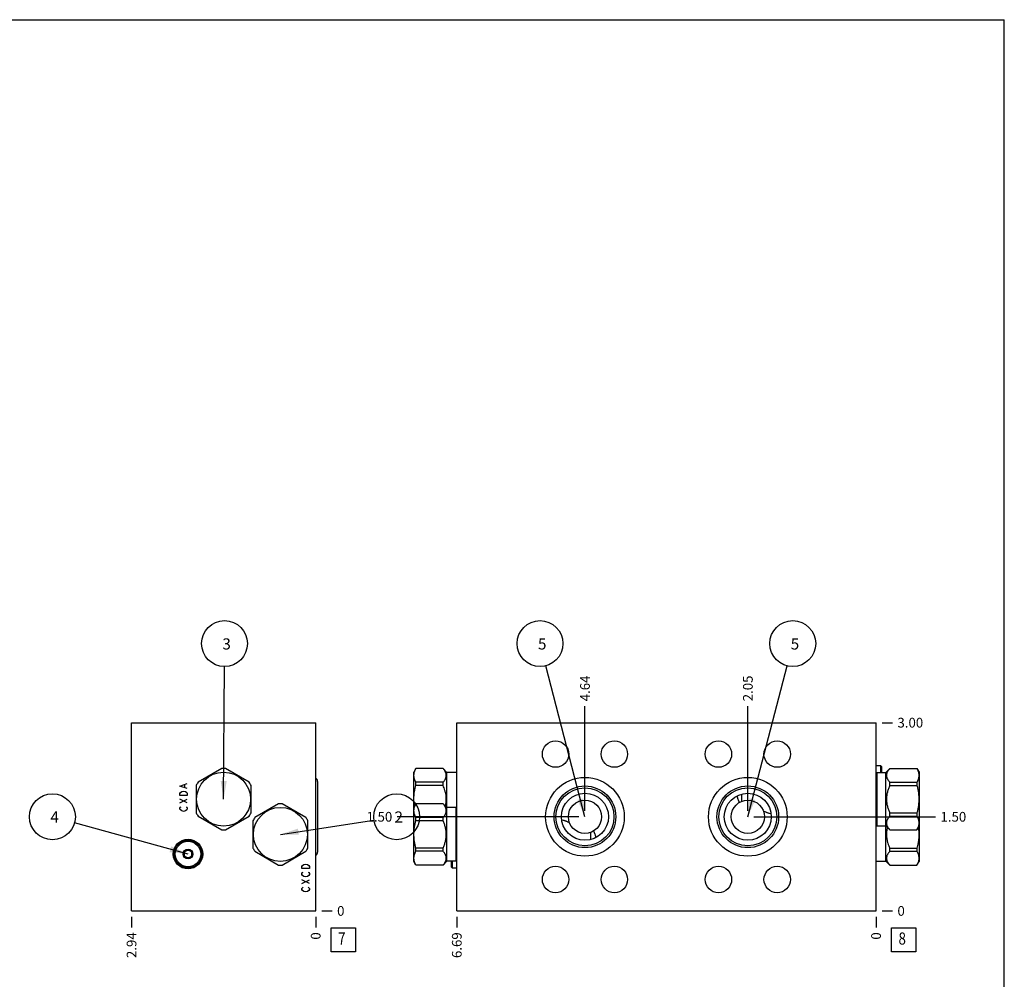
# Model space of a CAD drawing. Units: inches. Extents: x 0.3 to 21.7, y 0.3 to 16.7.
# Drawn here: x 11.6 to 21.7, y 6.8 to 16.7 of the extents above; entities that cross this region are included whole.
import ezdxf

# ---------------------------------------------------------------- set-up
doc = ezdxf.new("R2010")
doc.units = ezdxf.units.IN
doc.header["$LTSCALE"] = 1.21
doc.header["$MEASUREMENT"] = 0
doc.layers.get('0').update_dxf_attribs({"linetype": 'CONTINUOUS'})
doc.styles.get("Standard").update_dxf_attribs({"font": 'txt', "width": 0.8})
doc.dimstyles.new('DIMSTYLE_1', dxfattribs={"dimtxt": 0.1, "dimasz": 0.1875, "dimexe": 0.125, "dimexo": 0.0625, "dimgap": 0.025, "dimtad": 0, "dimtih": 1, "dimtoh": 1, "dimlfac": 1.550378, "dimzin": 4, "dimdsep": 46, "dimtxsty": 'STANDARD', "dimblk": '_FILLED', "dimblk1": '_FILLED', "dimblk2": '_FILLED', "dimcen": 0.09, "dimadec": 0, "dimazin": 0, "dimtfac": 1, "dimtofl": 0, "dimtmove": 0, "dimatfit": 3, "dimldrblk": '_FILLED', "dimfxl": 1, "dimtolj": 1, "dimtzin": 4, "dimarcsym": 0})
doc.dimstyles.new('DIMSTYLE_2', dxfattribs={"dimtxt": 0.1, "dimasz": 0.1875, "dimexe": 0.125, "dimexo": 0.0625, "dimgap": 0.025, "dimtad": 0, "dimtih": 1, "dimtoh": 1, "dimdec": 0, "dimlfac": 1.550378, "dimzin": 4, "dimdsep": 46, "dimtxsty": 'STANDARD', "dimblk": '_FILLED', "dimblk1": '_FILLED', "dimblk2": '_FILLED', "dimcen": 0.09, "dimadec": 0, "dimazin": 0, "dimtfac": 1, "dimtdec": 0, "dimtofl": 0, "dimtmove": 0, "dimatfit": 3, "dimldrblk": '_FILLED', "dimfxl": 1, "dimtolj": 1, "dimtzin": 4, "dimarcsym": 0})
doc.dimstyles.get("Standard").update_dxf_attribs({"dimtxt": 0.1, "dimasz": 0.1875, "dimexe": 0.125, "dimexo": 0.0625, "dimgap": 0.09, "dimtad": 0, "dimtih": 1, "dimtoh": 1, "dimdec": 3, "dimzin": 4, "dimdsep": 46, "dimtxsty": 'STANDARD', "dimblk": '_FILLED', "dimblk1": '_FILLED', "dimblk2": '_FILLED', "dimcen": 0.09, "dimadec": 0, "dimazin": 0, "dimtp": 0.001, "dimtm": 0.001, "dimtfac": 1, "dimtdec": 3, "dimtofl": 0, "dimtmove": 0, "dimatfit": 3, "dimldrblk": '_FILLED', "dimfxl": 1, "dimtolj": 1, "dimtzin": 4, "dimarcsym": 0})

# ---------------------------------------------------------------- blocks, each defined once
blk = doc.blocks.new('*D20')
at = {"color": 2, "linetype": 'CONTINUOUS'}
blk.add_line((12.718, 7.47), (12.718, 7.362), dxfattribs=at)
at = {"color": 2, "linetype": 'CONTINUOUS', "insert": (12.668, 7.312), "char_height": 0.1, "width": 0.32, "attachment_point": 3, "rotation": 90, "line_spacing_factor": 0.9}
blk.add_mtext('2.94', dxfattribs=at)
blk = doc.blocks.new('_FILLED')
at = {"color": 0, "linetype": 'BYBLOCK'}
blk.add_solid([(0, 0), (-1, 0.167), (-1, -0.167)], dxfattribs=at)
blk = doc.blocks.new('*D21')
at = {"color": 2, "linetype": 'CONTINUOUS'}
blk.add_line((14.613, 7.47), (14.613, 7.362), dxfattribs=at)
at = {"color": 2, "linetype": 'CONTINUOUS', "insert": (14.563, 7.312), "char_height": 0.1, "width": 0.08, "attachment_point": 3, "rotation": 90, "line_spacing_factor": 0.9}
blk.add_mtext('0', dxfattribs=at)
blk = doc.blocks.new('*D22')
at = {"color": 2, "linetype": 'CONTINUOUS'}
blk.add_line((14.675, 7.532), (14.783, 7.532), dxfattribs=at)
at = {"color": 2, "linetype": 'CONTINUOUS', "insert": (14.833, 7.582), "char_height": 0.1, "width": 0.08, "attachment_point": 1, "line_spacing_factor": 0.9}
blk.add_mtext('0', dxfattribs=at)
blk = doc.blocks.new('*D35')
at = {"color": 2, "linetype": 'CONTINUOUS'}
blk.add_line((16.065, 7.47), (16.065, 7.362), dxfattribs=at)
at = {"color": 2, "linetype": 'CONTINUOUS', "insert": (16.015, 7.312), "char_height": 0.1, "width": 0.32, "attachment_point": 3, "rotation": 90, "line_spacing_factor": 0.9}
blk.add_mtext('6.69', dxfattribs=at)
blk = doc.blocks.new('*D36')
at = {"color": 2, "linetype": 'CONTINUOUS'}
blk.add_line((20.379, 7.47), (20.379, 7.362), dxfattribs=at)
at = {"color": 2, "linetype": 'CONTINUOUS', "insert": (20.329, 7.312), "char_height": 0.1, "width": 0.08, "attachment_point": 3, "rotation": 90, "line_spacing_factor": 0.9}
blk.add_mtext('0', dxfattribs=at)
blk = doc.blocks.new('*D37')
at = {"color": 2, "linetype": 'CONTINUOUS'}
blk.add_line((20.441, 9.468), (20.549, 9.468), dxfattribs=at)
at = {"color": 2, "linetype": 'CONTINUOUS', "insert": (20.599, 9.518), "char_height": 0.1, "width": 0.32, "attachment_point": 1, "line_spacing_factor": 0.9}
blk.add_mtext('3.00', dxfattribs=at)
blk = doc.blocks.new('*D38')
at = {"color": 2, "linetype": 'CONTINUOUS'}
blk.add_line((20.441, 7.532), (20.549, 7.532), dxfattribs=at)
at = {"color": 2, "linetype": 'CONTINUOUS', "insert": (20.599, 7.582), "char_height": 0.1, "width": 0.08, "attachment_point": 1, "line_spacing_factor": 0.9}
blk.add_mtext('0', dxfattribs=at)
blk = doc.blocks.new('*D39')
at = {"color": 2, "linetype": 'CONTINUOUS'}
blk.add_line((17.384, 8.562), (17.384, 9.638), dxfattribs=at)
at = {"color": 2, "linetype": 'CONTINUOUS', "insert": (17.334, 9.688), "char_height": 0.1, "width": 0.32, "attachment_point": 1, "rotation": 90, "line_spacing_factor": 0.9}
blk.add_mtext('4.64', dxfattribs=at)
blk = doc.blocks.new('*D40')
at = {"color": 2, "linetype": 'CONTINUOUS'}
blk.add_line((17.321, 8.5), (15.451, 8.5), dxfattribs=at)
at = {"color": 2, "linetype": 'CONTINUOUS', "insert": (15.401, 8.55), "char_height": 0.1, "width": 0.32, "attachment_point": 3, "line_spacing_factor": 0.9}
blk.add_mtext('1.50', dxfattribs=at)
blk = doc.blocks.new('*D41')
at = {"color": 2, "linetype": 'CONTINUOUS'}
blk.add_line((19.06, 8.562), (19.06, 9.638), dxfattribs=at)
at = {"color": 2, "linetype": 'CONTINUOUS', "insert": (19.01, 9.688), "char_height": 0.1, "width": 0.32, "attachment_point": 1, "rotation": 90, "line_spacing_factor": 0.9}
blk.add_mtext('2.05', dxfattribs=at)
blk = doc.blocks.new('*D42')
at = {"color": 2, "linetype": 'CONTINUOUS'}
blk.add_line((19.122, 8.5), (20.992, 8.5), dxfattribs=at)
at = {"color": 2, "linetype": 'CONTINUOUS', "insert": (21.042, 8.55), "char_height": 0.1, "width": 0.32, "attachment_point": 1, "line_spacing_factor": 0.9}
blk.add_mtext('1.50', dxfattribs=at)
blk = doc.blocks.new('SUN_FACENUMBER_BL3', base_point=(14.897, 7.234))
at = {"color": 2, "linetype": 'CONTINUOUS'}
for p, q in [((14.772, 7.359), (15.022, 7.359)), ((14.772, 7.109), (14.772, 7.359)), ((15.022, 7.359), (15.022, 7.109)), ((15.022, 7.109), (14.772, 7.109))]:
    blk.add_line(p, q, dxfattribs=at)
at = {"color": 2, "linetype": 'CONTINUOUS', "width": 0.8}
blk.add_text('7', height=0.125, dxfattribs=at).set_placement((14.844, 7.185))
blk = doc.blocks.new('SUN_NBOMBALLOON_BL4', base_point=(13.675, 10.282))
at = {"color": 2, "linetype": 'CONTINUOUS'}
blk.add_circle((13.675, 10.282), 0.236, dxfattribs=at)
at = {"color": 2, "linetype": 'CONTINUOUS', "insert": (13.653, 10.336), "char_height": 0.115, "width": 0.092, "attachment_point": 1, "line_spacing_factor": 0.9}
blk.add_mtext('3', dxfattribs=at)
blk = doc.blocks.new('SUN_NBOMBALLOON_BL5', base_point=(15.446, 8.5))
at = {"color": 2, "linetype": 'CONTINUOUS'}
blk.add_circle((15.446, 8.5), 0.236, dxfattribs=at)
at = {"color": 2, "linetype": 'CONTINUOUS', "insert": (15.424, 8.555), "char_height": 0.115, "width": 0.092, "attachment_point": 1, "line_spacing_factor": 0.9}
blk.add_mtext('2', dxfattribs=at)
blk = doc.blocks.new('SUN_NBOMBALLOON_BL6', base_point=(11.904, 8.5))
at = {"color": 2, "linetype": 'CONTINUOUS'}
blk.add_circle((11.904, 8.5), 0.236, dxfattribs=at)
at = {"color": 2, "linetype": 'CONTINUOUS', "insert": (11.883, 8.555), "char_height": 0.115, "width": 0.092, "attachment_point": 1, "line_spacing_factor": 0.9}
blk.add_mtext('4', dxfattribs=at)
blk = doc.blocks.new('SUN_FACENUMBER_BL12', base_point=(20.662, 7.234))
at = {"color": 2, "linetype": 'CONTINUOUS'}
for p, q in [((20.537, 7.359), (20.787, 7.359)), ((20.537, 7.109), (20.537, 7.359)), ((20.787, 7.359), (20.787, 7.109)), ((20.787, 7.109), (20.537, 7.109))]:
    blk.add_line(p, q, dxfattribs=at)
at = {"color": 2, "linetype": 'CONTINUOUS', "width": 0.8}
blk.add_text('8', height=0.125, dxfattribs=at).set_placement((20.61, 7.185))
blk = doc.blocks.new('SUN_NBOMBALLOON_BL13', base_point=(16.921, 10.282))
at = {"color": 2, "linetype": 'CONTINUOUS'}
blk.add_circle((16.921, 10.282), 0.236, dxfattribs=at)
at = {"color": 2, "linetype": 'CONTINUOUS', "insert": (16.9, 10.336), "char_height": 0.115, "width": 0.092, "attachment_point": 1, "line_spacing_factor": 0.9}
blk.add_mtext('5', dxfattribs=at)
blk = doc.blocks.new('SUN_NBOMBALLOON_BL14', base_point=(19.522, 10.282))
at = {"color": 2, "linetype": 'CONTINUOUS'}
blk.add_circle((19.522, 10.282), 0.236, dxfattribs=at)
at = {"color": 2, "linetype": 'CONTINUOUS', "insert": (19.501, 10.336), "char_height": 0.115, "width": 0.092, "attachment_point": 1, "line_spacing_factor": 0.9}
blk.add_mtext('5', dxfattribs=at)

msp = doc.modelspace()

# ---------------------------------------------------------------- linework, layer by layer
at = {"color": 7, "linetype": 'CONTINUOUS'}
for p, q in [((0.3013, 16.6988), (21.6988, 16.6988)), ((21.6988, 0.3013), (21.6988, 16.6988)), ((12.7178, 7.5325), (12.7178, 9.4675)), ((12.7178, 9.4675), (14.6128, 9.4675)), ((14.6128, 7.5325), (14.6128, 9.4675)), ((16.0648, 7.5325), (16.0648, 9.4675)), ((16.0648, 9.4675), (20.3785, 9.4675)), ((20.3785, 7.5325), (20.3785, 9.4675)), ((20.4276, 9.0244), (20.3785, 9.0244)), ((20.4379, 9.0141), (20.4276, 9.0244)), ((20.4276, 8.957), (20.4276, 9.0244)), ((13.6462, 8.9961), (13.4022, 8.8552)), ((13.9284, 8.8552), (13.6844, 8.9961)), ((15.643, 8.9967), (15.621, 8.9586)), ((15.621, 8.0414), (15.621, 8.9586)), ((15.643, 8.9961), (15.643, 8.9967)), ((15.9238, 8.9967), (15.643, 8.9967)), ((15.9238, 8.9961), (15.643, 8.9961)), ((15.9238, 8.9961), (15.9238, 8.9967)), ((15.9635, 8.957), (15.9238, 8.9967)), ((15.9635, 8.043), (15.9635, 8.957)), ((16.0648, 8.957), (15.9635, 8.957)), ((20.3801, 8.951), (20.3856, 8.957)), ((20.3801, 8.4115), (20.3801, 8.951)), ((20.3856, 8.957), (20.4798, 8.957)), ((20.3856, 8.957), (20.3856, 8.4055)), ((20.4379, 8.957), (20.4379, 9.0141)), ((20.4798, 8.957), (20.5195, 8.9967)), ((20.4798, 8.043), (20.4798, 8.957)), ((20.5195, 8.9967), (20.8003, 8.9967)), ((20.5195, 8.9961), (20.5195, 8.9967)), ((20.5195, 8.9961), (20.8003, 8.9961)), ((20.8003, 8.9967), (20.8003, 8.9961)), ((20.8003, 8.9967), (20.8223, 8.9586)), ((20.8223, 8.9586), (20.8223, 8.0414)), ((13.3831, 8.8221), (13.3831, 8.5404)), ((13.9475, 8.5404), (13.9475, 8.8221)), ((14.6316, 8.8622), (14.6316, 8.1378)), ((15.643, 8.8221), (15.643, 8.8552)), ((15.9238, 8.8552), (15.643, 8.8552)), ((15.9238, 8.8221), (15.643, 8.8221)), ((15.9238, 8.8221), (15.9238, 8.8552)), ((20.5195, 8.8552), (20.8003, 8.8552)), ((20.5195, 8.8221), (20.5195, 8.8552)), ((20.5195, 8.8221), (20.8003, 8.8221)), ((20.8003, 8.8552), (20.8003, 8.8221)), ((18.9982, 8.6599), (18.9982, 8.7339)), ((14.2306, 8.6336), (13.9866, 8.4927)), ((14.5128, 8.4927), (14.2688, 8.6336)), ((15.643, 8.6342), (15.621, 8.5961)), ((15.643, 8.6336), (15.643, 8.6342)), ((15.9238, 8.6342), (15.643, 8.6342)), ((15.9238, 8.6336), (15.643, 8.6336)), ((15.9238, 8.6336), (15.9238, 8.6342)), ((15.9635, 8.5945), (15.9238, 8.6342)), ((16.0577, 8.5945), (15.9635, 8.5945)), ((16.0577, 8.043), (16.0577, 8.5945)), ((16.0632, 8.5885), (16.0577, 8.5945)), ((16.0632, 8.049), (16.0632, 8.5885)), ((20.5195, 8.5404), (20.8003, 8.5404)), ((20.5195, 8.5073), (20.5195, 8.5404)), ((20.8003, 8.5404), (20.8003, 8.5073)), ((13.4022, 8.5073), (13.6462, 8.3664)), ((13.6844, 8.3664), (13.9284, 8.5073)), ((13.9675, 8.4596), (13.9675, 8.1779)), ((14.5319, 8.1779), (14.5319, 8.4596)), ((15.643, 8.4596), (15.643, 8.4927)), ((15.9238, 8.4927), (15.643, 8.4927)), ((15.9238, 8.4596), (15.643, 8.4596)), ((15.9238, 8.4596), (15.9238, 8.4927)), ((20.3801, 8.4115), (20.3856, 8.4055)), ((20.5195, 8.5073), (20.8003, 8.5073)), ((17.4451, 8.2661), (17.4451, 8.3401)), ((20.3856, 8.4055), (20.4798, 8.4055)), ((20.4798, 8.4055), (20.5195, 8.3658)), ((20.5195, 8.3664), (20.8003, 8.3664)), ((20.5195, 8.3658), (20.5195, 8.3664)), ((20.5195, 8.3658), (20.8003, 8.3658)), ((20.8003, 8.3658), (20.8223, 8.4039)), ((20.8003, 8.3664), (20.8003, 8.3658)), ((13.2587, 8.1401), (13.299, 8.1634)), ((13.2587, 8.1401), (13.2587, 8.0936)), ((13.299, 8.1634), (13.3393, 8.1401)), ((13.3393, 8.0936), (13.3393, 8.1401)), ((13.9866, 8.1448), (14.2306, 8.0039)), ((14.2688, 8.0039), (14.5128, 8.1448)), ((15.643, 8.1448), (15.643, 8.1779)), ((15.9238, 8.1779), (15.643, 8.1779)), ((15.9238, 8.1448), (15.643, 8.1448)), ((15.9238, 8.1448), (15.9238, 8.1779)), ((20.5195, 8.1779), (20.8003, 8.1779)), ((20.5195, 8.1448), (20.5195, 8.1779)), ((20.5195, 8.1448), (20.8003, 8.1448)), ((20.8003, 8.1779), (20.8003, 8.1448)), ((13.299, 8.0703), (13.2587, 8.0936)), ((13.3393, 8.0936), (13.299, 8.0703)), ((15.643, 8.0033), (15.621, 8.0414)), ((15.9635, 8.043), (15.9238, 8.0033)), ((16.0577, 8.043), (15.9635, 8.043)), ((16.0054, 8.043), (16.0054, 7.9859)), ((16.0157, 8.043), (16.0157, 7.9756)), ((16.0632, 8.049), (16.0577, 8.043)), ((20.3785, 8.043), (20.4798, 8.043)), ((20.4798, 8.043), (20.5195, 8.0033)), ((20.8003, 8.0033), (20.8223, 8.0414)), ((15.643, 8.0033), (15.643, 8.0039)), ((15.9238, 8.0039), (15.643, 8.0039)), ((15.9238, 8.0033), (15.643, 8.0033)), ((15.9238, 8.0033), (15.9238, 8.0039)), ((16.0054, 7.9859), (16.0157, 7.9756)), ((16.0157, 7.9756), (16.0648, 7.9756)), ((20.5195, 8.0039), (20.8003, 8.0039)), ((20.5195, 8.0033), (20.5195, 8.0039)), ((20.5195, 8.0033), (20.8003, 8.0033)), ((20.8003, 8.0039), (20.8003, 8.0033)), ((12.7178, 7.5325), (14.6128, 7.5325)), ((16.0648, 7.5325), (20.3785, 7.5325))]:
    msp.add_line(p, q, dxfattribs=at)
at = {"color": 4, "linetype": 'CONTINUOUS'}
for p, q in [((13.2145, 8.8167), (13.2919, 8.8409)), ((13.2919, 8.7925), (13.2145, 8.8167)), ((13.2661, 8.8022), (13.2661, 8.8312)), ((13.2145, 8.7393), (13.2209, 8.749)), ((13.2145, 8.7199), (13.2145, 8.7393)), ((13.2919, 8.7199), (13.2145, 8.7199)), ((13.2209, 8.749), (13.2338, 8.7586)), ((13.2338, 8.7586), (13.2532, 8.7635)), ((13.2532, 8.7635), (13.2725, 8.7586)), ((13.2725, 8.7586), (13.2854, 8.749)), ((13.2854, 8.749), (13.2919, 8.7393)), ((13.2919, 8.7393), (13.2919, 8.7199)), ((13.2145, 8.6425), (13.2919, 8.6812)), ((13.2919, 8.6425), (13.2145, 8.6812)), ((13.2145, 8.5893), (13.2209, 8.599)), ((13.2145, 8.5797), (13.2145, 8.5893)), ((13.2209, 8.57), (13.2145, 8.5797)), ((13.2209, 8.599), (13.2274, 8.6038)), ((13.2338, 8.5603), (13.2209, 8.57)), ((13.2532, 8.5555), (13.2338, 8.5603)), ((13.2725, 8.5603), (13.2532, 8.5555)), ((13.2854, 8.57), (13.2725, 8.5603)), ((13.279, 8.6038), (13.2854, 8.599)), ((13.2854, 8.599), (13.2919, 8.5893)), ((13.2919, 8.5797), (13.2854, 8.57)), ((13.2919, 8.5893), (13.2919, 8.5797)), ((14.4767, 7.9982), (14.4896, 8.0079)), ((14.4896, 8.0079), (14.509, 8.0127)), ((14.509, 8.0127), (14.5284, 8.0079)), ((14.5284, 8.0079), (14.5413, 7.9982)), ((14.4703, 7.9885), (14.4767, 7.9982)), ((14.4703, 7.9692), (14.4703, 7.9885)), ((14.5477, 7.9692), (14.4703, 7.9692)), ((14.4703, 7.9159), (14.4767, 7.9256)), ((14.4703, 7.9063), (14.4703, 7.9159)), ((14.4767, 7.8966), (14.4703, 7.9063)), ((14.4767, 7.9256), (14.4832, 7.9305)), ((14.5348, 7.9305), (14.5413, 7.9256)), ((14.5413, 7.9982), (14.5477, 7.9885)), ((14.5413, 7.9256), (14.5477, 7.9159)), ((14.5477, 7.9063), (14.5413, 7.8966)), ((14.5477, 7.9885), (14.5477, 7.9692)), ((14.5477, 7.9159), (14.5477, 7.9063)), ((14.5477, 7.8144), (14.4703, 7.8531)), ((14.4703, 7.8144), (14.5477, 7.8531)), ((14.4896, 7.8869), (14.4767, 7.8966)), ((14.509, 7.8821), (14.4896, 7.8869)), ((14.5284, 7.8869), (14.509, 7.8821)), ((14.5413, 7.8966), (14.5284, 7.8869)), ((14.4703, 7.7611), (14.4767, 7.7708)), ((14.4703, 7.7515), (14.4703, 7.7611)), ((14.4767, 7.7418), (14.4703, 7.7515)), ((14.4767, 7.7708), (14.4832, 7.7757)), ((14.4896, 7.7321), (14.4767, 7.7418)), ((14.509, 7.7273), (14.4896, 7.7321)), ((14.5284, 7.7321), (14.509, 7.7273)), ((14.5413, 7.7418), (14.5284, 7.7321)), ((14.5348, 7.7757), (14.5413, 7.7708)), ((14.5413, 7.7708), (14.5477, 7.7611)), ((14.5477, 7.7515), (14.5413, 7.7418)), ((14.5477, 7.7611), (14.5477, 7.7515))]:
    msp.add_line(p, q, dxfattribs=at)
at = {"color": 7, "linetype": 'CONTINUOUS'}
for centre, radius in [((17.0813, 9.145), 0.1361), ((17.6863, 9.145), 0.1361), ((18.757, 9.145), 0.1361), ((19.362, 9.145), 0.1361), ((13.6653, 8.6812), 0.2774), ((17.3838, 8.5), 0.4047), ((17.3838, 8.5), 0.3173), ((19.0595, 8.5), 0.4047), ((19.0595, 8.5), 0.3173), ((17.3838, 8.5), 0.2983), ((17.3838, 8.5), 0.2419), ((19.0595, 8.5), 0.2983), ((19.0595, 8.5), 0.2419), ((17.3838, 8.5), 0.1712), ((19.0595, 8.5), 0.1712), ((14.2497, 8.3188), 0.2774), ((13.299, 8.1169), 0.1522), ((13.299, 8.1169), 0.1413), ((13.299, 8.1169), 0.1309), ((13.299, 8.1169), 0.0503), ((13.299, 8.1169), 0.0403), ((17.0813, 7.855), 0.1361), ((17.6863, 7.855), 0.1361), ((18.757, 7.855), 0.1361), ((19.362, 7.855), 0.1361)]:
    msp.add_circle(centre, radius, dxfattribs=at)
for centre, radius, start, end in [((13.6653, 8.6812), 0.3154, 86.52805, 93.47195), ((20.3792, 8.9518), 0.00129, 239.83947, 317.64469), ((13.6653, 8.6812), 0.3154, 146.52805, 153.47195), ((13.6653, 8.6812), 0.3154, 26.52805, 33.47195), ((14.2497, 8.3188), 0.3154, 86.52805, 93.47195), ((13.6653, 8.6812), 0.3154, 206.52805, 213.47195), ((13.6653, 8.6812), 0.3154, 326.52805, 333.47195), ((16.0641, 8.5893), 0.00129, 222.35531, 300.16053), ((14.2497, 8.3188), 0.3154, 146.52805, 153.47195), ((14.2497, 8.3188), 0.3154, 26.52805, 33.47195), ((20.3792, 8.4107), 0.00129, 42.35531, 120.16053), ((13.6653, 8.6812), 0.3154, 266.52805, 273.47195), ((14.2497, 8.3188), 0.3154, 206.52805, 213.47195), ((14.2497, 8.3188), 0.3154, 326.52805, 333.47195), ((16.0641, 8.0482), 0.00129, 59.83947, 137.64469), ((14.2497, 8.3188), 0.3154, 266.52805, 273.47195)]:
    msp.add_arc(centre, radius, start, end, dxfattribs=at)
for centre, start_param, end_param in [((14.5867, 8.8622), 0, 0.9480938), ((14.5867, 8.1378), -0.9480938, 0)]:
    msp.add_ellipse(centre, major_axis=(0.0448, 0), ratio=1, start_param=start_param, end_param=end_param, dxfattribs=at)
for points, knots in [([(15.643, 8.8552), (15.6415, 8.8581), (15.6387, 8.8638), (15.6349, 8.8725), (15.6316, 8.8812), (15.6288, 8.8901), (15.6266, 8.8989), (15.625, 8.9078), (15.624, 8.9167), (15.6237, 8.9256), (15.624, 8.9346), (15.625, 8.9435), (15.6266, 8.9524), (15.6288, 8.9612), (15.6316, 8.97), (15.6349, 8.9788), (15.6387, 8.9875), (15.6415, 8.9932), (15.643, 8.9961)], [0, 0, 0, 0, 0.0653705, 0.1297822, 0.1932536, 0.2558431, 0.3176491, 0.3788149, 0.4395258, 0.5, 0.5604742, 0.6211851, 0.6823509, 0.7441569, 0.8067464, 0.8702178, 0.9346295, 1, 1, 1, 1]), ([(15.9238, 8.8552), (15.9263, 8.8579), (15.931, 8.8634), (15.9374, 8.872), (15.9423, 8.8792), (15.9457, 8.8851), (15.9487, 8.8909), (15.952, 8.8983), (15.9544, 8.9059), (15.9558, 8.912), (15.9565, 8.9165), (15.9569, 8.9211), (15.9571, 8.9256), (15.9569, 8.9302), (15.9565, 8.9348), (15.9558, 8.9393), (15.9544, 8.9454), (15.952, 8.953), (15.9487, 8.9603), (15.9457, 8.9662), (15.9423, 8.9721), (15.9374, 8.9793), (15.931, 8.9878), (15.9263, 8.9933), (15.9238, 8.9961)], [0, 0, 0, 0, 0.0691097, 0.1362482, 0.2013194, 0.2330788, 0.2643251, 0.325338, 0.3846292, 0.413771, 0.4426597, 0.4713742, 0.5, 0.5286258, 0.5573403, 0.586229, 0.6153708, 0.674662, 0.7356749, 0.7669212, 0.7986806, 0.8637518, 0.9308903, 1, 1, 1, 1]), ([(20.5195, 8.9961), (20.517, 8.9933), (20.5123, 8.9878), (20.5059, 8.9793), (20.5011, 8.9721), (20.4976, 8.9662), (20.4946, 8.9603), (20.4913, 8.953), (20.4889, 8.9454), (20.4875, 8.9393), (20.4868, 8.9348), (20.4864, 8.9302), (20.4862, 8.9256), (20.4864, 8.9211), (20.4868, 8.9165), (20.4875, 8.912), (20.4889, 8.9059), (20.4913, 8.8983), (20.4946, 8.8909), (20.4976, 8.8851), (20.5011, 8.8792), (20.5059, 8.872), (20.5123, 8.8634), (20.517, 8.8579), (20.5195, 8.8552)], [0, 0, 0, 0, 0.0691105, 0.1362489, 0.2013206, 0.2330799, 0.2643263, 0.3253389, 0.3846298, 0.4137716, 0.4426601, 0.4713744, 0.5, 0.5286256, 0.5573399, 0.5862284, 0.6153702, 0.6746611, 0.7356737, 0.7669201, 0.7986794, 0.8637511, 0.9308895, 1, 1, 1, 1]), ([(20.8003, 8.9961), (20.8018, 8.9932), (20.8046, 8.9875), (20.8084, 8.9788), (20.8117, 8.97), (20.8145, 8.9612), (20.8167, 8.9524), (20.8183, 8.9435), (20.8193, 8.9346), (20.8196, 8.9256), (20.8193, 8.9167), (20.8183, 8.9078), (20.8167, 8.8989), (20.8145, 8.8901), (20.8117, 8.8812), (20.8084, 8.8725), (20.8046, 8.8638), (20.8018, 8.8581), (20.8003, 8.8552)], [0, 0, 0, 0, 0.065371, 0.1297826, 0.1932542, 0.2558437, 0.3176497, 0.3788153, 0.4395259, 0.5, 0.5604741, 0.6211847, 0.6823503, 0.7441563, 0.8067458, 0.8702174, 0.934629, 1, 1, 1, 1]), ([(15.6289, 8.61), (15.6277, 8.6188), (15.6256, 8.6366), (15.6239, 8.6633), (15.6236, 8.69), (15.6248, 8.7168), (15.6275, 8.7434), (15.6314, 8.7699), (15.6366, 8.7961), (15.6407, 8.8135), (15.643, 8.8221)], [0, 0, 0, 0, 0.1249999, 0.2499994, 0.3749987, 0.4999982, 0.6249979, 0.7499981, 0.8749988, 1, 1, 1, 1]), ([(15.9482, 8.6099), (15.9492, 8.6143), (15.9512, 8.6232), (15.9536, 8.6366), (15.9554, 8.6501), (15.9566, 8.6636), (15.9571, 8.6773), (15.957, 8.6909), (15.9562, 8.7045), (15.9548, 8.718), (15.9527, 8.7315), (15.9501, 8.7449), (15.9469, 8.7581), (15.9419, 8.7756), (15.9345, 8.7971), (15.9275, 8.8138), (15.9238, 8.8221)], [0, 0, 0, 0, 0.0625021, 0.1250044, 0.1875068, 0.2500098, 0.3125125, 0.3750156, 0.4375184, 0.500021, 0.5625237, 0.6250255, 0.6875276, 0.7500289, 0.8750125, 1, 1, 1, 1]), ([(20.5195, 8.8221), (20.517, 8.8166), (20.5122, 8.8054), (20.5058, 8.7883), (20.5001, 8.771), (20.4952, 8.7535), (20.4913, 8.7356), (20.4884, 8.7176), (20.4867, 8.6995), (20.4861, 8.6812), (20.4867, 8.663), (20.4884, 8.6449), (20.4913, 8.6269), (20.4952, 8.609), (20.5001, 8.5915), (20.5058, 8.5741), (20.5122, 8.5571), (20.517, 8.5459), (20.5195, 8.5404)], [0, 0, 0, 0, 0.0625001, 0.1250014, 0.1875014, 0.2500016, 0.3125014, 0.3750011, 0.4375006, 0.5, 0.5624994, 0.6249989, 0.6874986, 0.7499984, 0.8124986, 0.8749986, 0.9374999, 1, 1, 1, 1]), ([(20.8003, 8.8221), (20.8033, 8.8106), (20.8073, 8.7933), (20.8118, 8.7699), (20.8145, 8.7523), (20.8167, 8.7346), (20.8183, 8.7169), (20.8193, 8.6991), (20.8196, 8.6812), (20.8193, 8.6634), (20.8183, 8.6456), (20.8167, 8.6279), (20.8145, 8.6102), (20.8118, 8.5926), (20.8073, 8.5692), (20.8033, 8.5519), (20.8003, 8.5404)], [0, 0, 0, 0, 0.1249916, 0.1874924, 0.2499937, 0.3124952, 0.3749967, 0.4374983, 0.5, 0.5625017, 0.6250033, 0.6875048, 0.7500063, 0.8125076, 0.8750084, 1, 1, 1, 1]), ([(18.9498, 8.7155), (18.9499, 8.714), (18.9501, 8.7109), (18.9507, 8.7064), (18.9514, 8.7019), (18.9526, 8.6959), (18.9545, 8.6886), (18.9573, 8.68), (18.9605, 8.6716), (18.9641, 8.6634), (18.9679, 8.6552), (18.9706, 8.6499), (18.972, 8.6472)], [0, 0, 0, 0, 0.0633317, 0.1264622, 0.1894125, 0.2522073, 0.3774044, 0.5022438, 0.6268514, 0.751313, 0.8756841, 1, 1, 1, 1]), ([(15.643, 8.4927), (15.6415, 8.4956), (15.6387, 8.5013), (15.6349, 8.51), (15.6316, 8.5188), (15.6288, 8.5276), (15.6266, 8.5364), (15.625, 8.5453), (15.624, 8.5542), (15.6237, 8.5631), (15.624, 8.5721), (15.625, 8.581), (15.6266, 8.5899), (15.6288, 8.5987), (15.6316, 8.6075), (15.6349, 8.6163), (15.6387, 8.625), (15.6415, 8.6307), (15.643, 8.6336)], [0, 0, 0, 0, 0.065371, 0.1297826, 0.1932542, 0.2558437, 0.3176497, 0.3788153, 0.4395259, 0.5, 0.5604741, 0.6211847, 0.6823503, 0.7441563, 0.8067458, 0.8702174, 0.934629, 1, 1, 1, 1]), ([(15.9238, 8.4927), (15.9263, 8.4954), (15.931, 8.501), (15.9374, 8.5095), (15.9423, 8.5167), (15.9457, 8.5226), (15.9487, 8.5284), (15.952, 8.5358), (15.9544, 8.5434), (15.9558, 8.5495), (15.9565, 8.554), (15.9569, 8.5586), (15.9571, 8.5631), (15.9569, 8.5677), (15.9565, 8.5723), (15.9558, 8.5768), (15.9544, 8.5829), (15.952, 8.5905), (15.9487, 8.5978), (15.9457, 8.6037), (15.9423, 8.6096), (15.9374, 8.6168), (15.931, 8.6253), (15.9263, 8.6308), (15.9238, 8.6336)], [0, 0, 0, 0, 0.0691105, 0.1362489, 0.2013206, 0.2330799, 0.2643263, 0.3253389, 0.3846298, 0.4137716, 0.4426601, 0.4713744, 0.5, 0.5286256, 0.5573399, 0.5862284, 0.6153702, 0.6746611, 0.7356737, 0.7669201, 0.7986794, 0.8637511, 0.9308895, 1, 1, 1, 1]), ([(19.2198, 8.5603), (19.2231, 8.5588), (19.2297, 8.5559), (19.2397, 8.5516), (19.2496, 8.5475), (19.2596, 8.5436), (19.2695, 8.5399), (19.2828, 8.5353), (19.2928, 8.5321), (19.2995, 8.5302)], [0, 0, 0, 0, 0.1277733, 0.254614, 0.3805883, 0.5057686, 0.6302284, 0.7540421, 1, 1, 1, 1]), ([(15.643, 8.1779), (15.64, 8.1894), (15.636, 8.2067), (15.6316, 8.2301), (15.6288, 8.2477), (15.6266, 8.2654), (15.625, 8.2831), (15.624, 8.3009), (15.6237, 8.3188), (15.624, 8.3366), (15.625, 8.3544), (15.6266, 8.3721), (15.6288, 8.3898), (15.6316, 8.4074), (15.636, 8.4308), (15.64, 8.4481), (15.643, 8.4596)], [0, 0, 0, 0, 0.1249916, 0.1874924, 0.2499937, 0.3124952, 0.3749967, 0.4374983, 0.5, 0.5625017, 0.6250033, 0.6875048, 0.7500063, 0.8125076, 0.8750084, 1, 1, 1, 1]), ([(15.9238, 8.1779), (15.9263, 8.1834), (15.9311, 8.1946), (15.9375, 8.2117), (15.9433, 8.229), (15.9481, 8.2465), (15.952, 8.2644), (15.9549, 8.2824), (15.9566, 8.3005), (15.9572, 8.3188), (15.9566, 8.337), (15.9549, 8.3551), (15.952, 8.3731), (15.9481, 8.391), (15.9433, 8.4085), (15.9375, 8.4259), (15.9311, 8.4429), (15.9263, 8.4541), (15.9238, 8.4596)], [0, 0, 0, 0, 0.0625001, 0.1250014, 0.1875014, 0.2500016, 0.3125014, 0.3750011, 0.4375006, 0.5, 0.5624994, 0.6249989, 0.6874986, 0.7499984, 0.8124986, 0.8749986, 0.9374999, 1, 1, 1, 1]), ([(17.2235, 8.4397), (17.2202, 8.4412), (17.2136, 8.4441), (17.2036, 8.4484), (17.1937, 8.4525), (17.1838, 8.4564), (17.1738, 8.4601), (17.1605, 8.4647), (17.1505, 8.4679), (17.1438, 8.4698)], [0, 0, 0, 0, 0.1277733, 0.254614, 0.3805884, 0.5057686, 0.6302285, 0.7540422, 1, 1, 1, 1]), ([(20.5195, 8.5073), (20.517, 8.5046), (20.5123, 8.499), (20.5059, 8.4905), (20.5011, 8.4833), (20.4976, 8.4774), (20.4946, 8.4716), (20.4913, 8.4642), (20.4889, 8.4566), (20.4875, 8.4505), (20.4868, 8.446), (20.4864, 8.4414), (20.4862, 8.4369), (20.4864, 8.4323), (20.4868, 8.4277), (20.4875, 8.4232), (20.4889, 8.4171), (20.4913, 8.4095), (20.4946, 8.4022), (20.4976, 8.3963), (20.5011, 8.3904), (20.5059, 8.3832), (20.5123, 8.3747), (20.517, 8.3692), (20.5195, 8.3664)], [0, 0, 0, 0, 0.0691105, 0.1362489, 0.2013206, 0.2330799, 0.2643263, 0.3253389, 0.3846298, 0.4137716, 0.4426601, 0.4713744, 0.5, 0.5286256, 0.5573399, 0.5862284, 0.6153702, 0.6746611, 0.7356737, 0.7669201, 0.7986794, 0.8637511, 0.9308895, 1, 1, 1, 1]), ([(20.8003, 8.5073), (20.8018, 8.5044), (20.8046, 8.4987), (20.8084, 8.49), (20.8117, 8.4812), (20.8145, 8.4724), (20.8167, 8.4636), (20.8183, 8.4547), (20.8193, 8.4458), (20.8196, 8.4369), (20.8193, 8.4279), (20.8183, 8.419), (20.8167, 8.4101), (20.8145, 8.4013), (20.8117, 8.3925), (20.8084, 8.3837), (20.8046, 8.375), (20.8018, 8.3693), (20.8003, 8.3664)], [0, 0, 0, 0, 0.065371, 0.1297826, 0.1932542, 0.2558437, 0.3176497, 0.3788153, 0.4395259, 0.5, 0.5604741, 0.6211847, 0.6823503, 0.7441563, 0.8067458, 0.8702174, 0.934629, 1, 1, 1, 1]), ([(17.4713, 8.3528), (17.4727, 8.3501), (17.4754, 8.3448), (17.4792, 8.3366), (17.4828, 8.3284), (17.486, 8.32), (17.4888, 8.3114), (17.4907, 8.3041), (17.4919, 8.2981), (17.4927, 8.2936), (17.4932, 8.2891), (17.4934, 8.286), (17.4935, 8.2845)], [0, 0, 0, 0, 0.1243159, 0.2486872, 0.3731488, 0.4977564, 0.6225959, 0.747793, 0.8105877, 0.873538, 0.9366684, 1, 1, 1, 1]), ([(20.4952, 8.3901), (20.4941, 8.3857), (20.4921, 8.3768), (20.4897, 8.3634), (20.4879, 8.3499), (20.4867, 8.3364), (20.4862, 8.3227), (20.4863, 8.3091), (20.4871, 8.2955), (20.4886, 8.282), (20.4906, 8.2685), (20.4933, 8.2551), (20.4965, 8.2419), (20.5014, 8.2244), (20.5088, 8.2029), (20.5158, 8.1862), (20.5195, 8.1779)], [0, 0, 0, 0, 0.0625021, 0.1250044, 0.1875068, 0.2500098, 0.3125125, 0.3750156, 0.4375184, 0.500021, 0.5625237, 0.6250255, 0.6875276, 0.7500289, 0.8750125, 1, 1, 1, 1]), ([(20.8144, 8.39), (20.8156, 8.3812), (20.8177, 8.3634), (20.8194, 8.3367), (20.8197, 8.31), (20.8185, 8.2832), (20.8158, 8.2566), (20.8119, 8.2301), (20.8067, 8.2039), (20.8026, 8.1865), (20.8003, 8.1779)], [0, 0, 0, 0, 0.1249999, 0.2499994, 0.3749987, 0.4999982, 0.6249979, 0.7499981, 0.8749988, 1, 1, 1, 1]), ([(15.643, 8.0039), (15.6415, 8.0068), (15.6387, 8.0125), (15.6349, 8.0212), (15.6316, 8.03), (15.6288, 8.0388), (15.6266, 8.0476), (15.625, 8.0565), (15.624, 8.0654), (15.6237, 8.0744), (15.624, 8.0833), (15.625, 8.0922), (15.6266, 8.1011), (15.6288, 8.1099), (15.6316, 8.1188), (15.6349, 8.1275), (15.6387, 8.1362), (15.6415, 8.1419), (15.643, 8.1448)], [0, 0, 0, 0, 0.065371, 0.1297826, 0.1932542, 0.2558437, 0.3176497, 0.3788153, 0.4395259, 0.5, 0.5604741, 0.6211847, 0.6823503, 0.7441563, 0.8067458, 0.8702174, 0.934629, 1, 1, 1, 1]), ([(15.9238, 8.0039), (15.9263, 8.0067), (15.931, 8.0122), (15.9374, 8.0207), (15.9423, 8.0279), (15.9457, 8.0338), (15.9487, 8.0397), (15.952, 8.047), (15.9544, 8.0546), (15.9558, 8.0607), (15.9565, 8.0652), (15.9569, 8.0698), (15.9571, 8.0744), (15.9569, 8.0789), (15.9565, 8.0835), (15.9558, 8.088), (15.9544, 8.0941), (15.952, 8.1017), (15.9487, 8.1091), (15.9457, 8.1149), (15.9423, 8.1208), (15.9374, 8.128), (15.931, 8.1366), (15.9263, 8.1421), (15.9238, 8.1448)], [0, 0, 0, 0, 0.0691105, 0.1362489, 0.2013206, 0.2330799, 0.2643263, 0.3253389, 0.3846298, 0.4137716, 0.4426601, 0.4713744, 0.5, 0.5286256, 0.5573399, 0.5862284, 0.6153702, 0.6746611, 0.7356737, 0.7669201, 0.7986794, 0.8637511, 0.9308895, 1, 1, 1, 1]), ([(20.5195, 8.1448), (20.517, 8.1421), (20.5123, 8.1366), (20.5059, 8.128), (20.5011, 8.1208), (20.4976, 8.1149), (20.4946, 8.1091), (20.4913, 8.1017), (20.4889, 8.0941), (20.4875, 8.088), (20.4868, 8.0835), (20.4864, 8.0789), (20.4862, 8.0744), (20.4864, 8.0698), (20.4868, 8.0652), (20.4875, 8.0607), (20.4889, 8.0546), (20.4913, 8.047), (20.4946, 8.0397), (20.4976, 8.0338), (20.5011, 8.0279), (20.5059, 8.0207), (20.5123, 8.0122), (20.517, 8.0067), (20.5195, 8.0039)], [0, 0, 0, 0, 0.0691097, 0.1362482, 0.2013194, 0.2330788, 0.2643251, 0.325338, 0.3846292, 0.413771, 0.4426597, 0.4713742, 0.5, 0.5286258, 0.5573403, 0.586229, 0.6153708, 0.674662, 0.7356749, 0.7669212, 0.7986806, 0.8637518, 0.9308903, 1, 1, 1, 1]), ([(20.8003, 8.1448), (20.8018, 8.1419), (20.8046, 8.1362), (20.8084, 8.1275), (20.8117, 8.1188), (20.8145, 8.1099), (20.8167, 8.1011), (20.8183, 8.0922), (20.8193, 8.0833), (20.8196, 8.0744), (20.8193, 8.0654), (20.8183, 8.0565), (20.8167, 8.0476), (20.8145, 8.0388), (20.8117, 8.03), (20.8084, 8.0212), (20.8046, 8.0125), (20.8018, 8.0068), (20.8003, 8.0039)], [0, 0, 0, 0, 0.0653705, 0.1297822, 0.1932536, 0.2558431, 0.3176491, 0.3788149, 0.4395258, 0.5, 0.5604742, 0.6211851, 0.6823509, 0.7441569, 0.8067464, 0.8702178, 0.9346295, 1, 1, 1, 1])]:
    msp.add_open_spline(points, degree=3, knots=knots, dxfattribs=at)
for points in [[(18.9498, 8.7156), (18.9498, 8.7155), (18.9498, 8.7155), (18.9498, 8.7155)], [(17.4935, 8.2845), (17.4935, 8.2845), (17.4935, 8.2845), (17.4935, 8.2844)]]:
    msp.add_open_spline(points, degree=3, dxfattribs=at)

# ---------------------------------------------------------------- block references
at = {"color": 2, "linetype": 'CONTINUOUS'}
for name, p in [('SUN_NBOMBALLOON_BL4', (13.6747, 10.2815)), ('SUN_NBOMBALLOON_BL13', (16.9213, 10.2815)), ('SUN_NBOMBALLOON_BL14', (19.522, 10.2815)), ('SUN_NBOMBALLOON_BL6', (11.9038, 8.5)), ('SUN_NBOMBALLOON_BL5', (15.4456, 8.5)), ('SUN_FACENUMBER_BL3', (14.8966, 7.2344)), ('SUN_FACENUMBER_BL12', (20.6623, 7.2344))]:
    msp.add_blockref(name, p, dxfattribs=at)

# ---------------------------------------------------------------- dimensions: what is measured, and where the dimension line sits
for feature_location, offset, dtype, origin, dimstyle, picture, middle in [((17.3838, 8.5625), (0, 1.075), 1, (20.3785, 7.5325), 'DIMSTYLE_1', '*D39', (17.3838, 9.85)), ((19.05951637, 8.5625), (0, 1.07500589), 1, (20.37854945, 7.53249411), 'DIMSTYLE_1', '*D41', (19.05951622, 9.85000631)), ((20.441, 9.4675), (0.1075, 0), 0, (20.3785, 7.5325), 'DIMSTYLE_1', '*D37', (20.7585, 9.4675)), ((17.3213, 8.5), (-1.8703, 0), 0, (20.3785, 7.5325), 'DIMSTYLE_1', '*D40', (15.251, 8.5)), ((19.122, 8.5), (1.8703, 0), 0, (20.3785, 7.5325), 'DIMSTYLE_1', '*D42', (21.2123, 8.5)), ((12.7178, 7.47), (0, -0.1075), 1, (14.6128, 7.5325), 'DIMSTYLE_1', '*D20', (12.7178, 7.155)), ((14.6128457005, 7.4699941092), (0, -0.1075), 1, (14.6128457005, 7.5324941092), 'DIMSTYLE_2', '*D21', (14.6128455774, 7.2724945391)), ((14.6753457005, 7.5324941092), (0.1075, 0), 0, (14.6128457005, 7.5324941092), 'DIMSTYLE_2', '*D22', (14.8728452759, 7.5324941406)), ((16.0648, 7.47), (0, -0.1075), 1, (20.3785, 7.5325), 'DIMSTYLE_1', '*D35', (16.0648, 7.1525)), ((20.3785494478, 7.4699941092), (0, -0.1075), 1, (20.3785494478, 7.5324941092), 'DIMSTYLE_2', '*D36', (20.3785493248, 7.2724940998)), ((20.4410494478, 7.5324941092), (0.1075, 0), 0, (20.3785494478, 7.5324941092), 'DIMSTYLE_2', '*D38', (20.6385492554, 7.5324941406))]:
    dim = msp.add_ordinate_dim(feature_location=feature_location, offset=offset, dtype=dtype, origin=origin, dimstyle=dimstyle, dxfattribs=at)
    dim.commit()
    dim.dimension.update_dxf_attribs({"geometry": picture, "text_midpoint": middle})

# ---------------------------------------------------------------- leaders
for points in [[(13.6653, 8.6812), (13.6733, 10.0456)], [(17.3838, 8.5), (16.9806, 10.0531)], [(19.0595, 8.5), (19.4627, 10.0531)], [(13.299, 8.1169), (12.1313, 8.4375)], [(14.2497, 8.3188), (15.2123, 8.4646)]]:
    msp.add_leader(points, dimstyle='STANDARD', override={"dimtad": 0}, dxfattribs=at)

doc.saveas('drawing.dxf')
